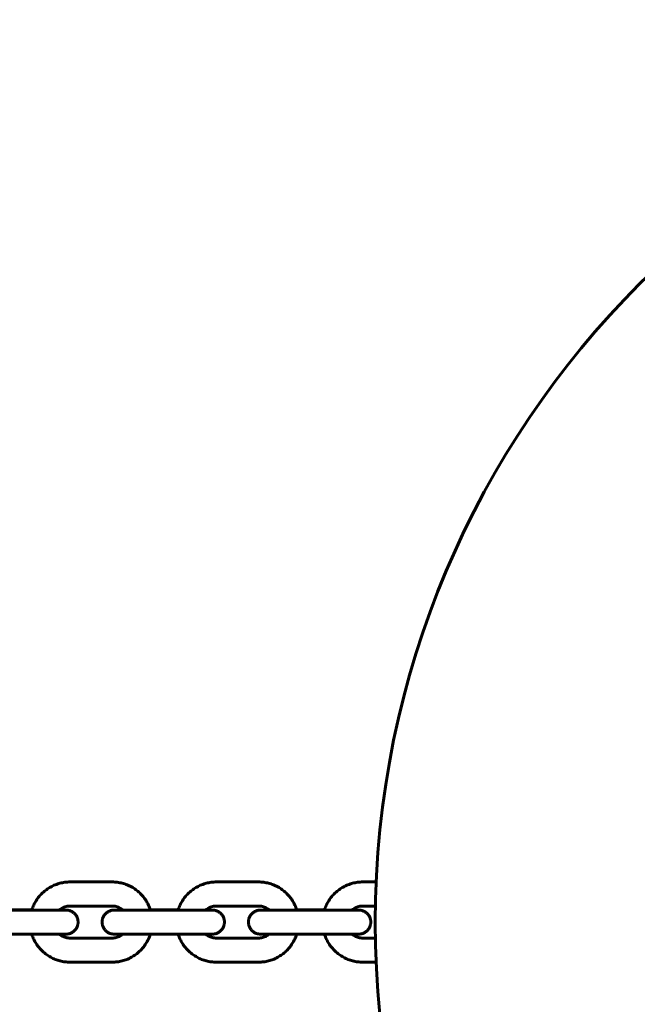
# Model space of a CAD drawing. Units: millimetres. Extents: x -475 to 5725, y -8868 to -2668.
# Drawn here: x 1636 to 1790, y -5788 to -5543 of the extents above; entities that cross this region are included whole.
import ezdxf

# ---------------------------------------------------------------- set-up
doc = ezdxf.new("R2010")
doc.units = ezdxf.units.MM
doc.linetypes.add('K5LT_BASIC', pattern=[0])
doc.layers.add('Системный слой', color=7, linetype='Continuous')

msp = doc.modelspace()

# ---------------------------------------------------------------- linework, layer by layer
at = {"layer": 'Системный слой', "linetype": 'K5LT_BASIC', "lineweight": 60}
for p, q in [((1659.16, -5757.97), (1648.66, -5757.97)), ((1695.66, -5757.97), (1685.16, -5757.97)), ((1725.01, -5757.97), (1721.66, -5757.97)), ((1659.16, -5763.97), (1648.66, -5763.97)), ((1695.66, -5763.97), (1685.16, -5763.97)), ((1724.83, -5763.97), (1721.66, -5763.97)), ((1640.66, -5765), (1630.16, -5765)), ((1632.19, -5764.94), (1639.13, -5764.94)), ((1677.16, -5765), (1666.66, -5765)), ((1668.69, -5764.94), (1675.63, -5764.94)), ((1713.66, -5765), (1703.16, -5765)), ((1705.19, -5764.94), (1712.13, -5764.94)), ((1640.66, -5771), (1630.16, -5771)), ((1677.16, -5771), (1666.66, -5771)), ((1713.66, -5771), (1703.16, -5771)), ((1648.66, -5771.97), (1659.16, -5771.97)), ((1685.16, -5771.97), (1695.66, -5771.97)), ((1721.66, -5771.97), (1724.83, -5771.97)), ((1648.66, -5777.97), (1659.16, -5777.97)), ((1685.16, -5777.97), (1695.66, -5777.97)), ((1721.66, -5777.97), (1725.01, -5777.97))]:
    msp.add_line(p, q, dxfattribs=at)
msp.add_circle((1949.79, -5767.97), 225, dxfattribs=at)
for points, knots in [([(1639.11, -5765), (1639.12, -5764.98), (1639.12, -5764.96), (1639.13, -5764.93), (1639.14, -5764.92), (1639.27, -5764.51), (1639.42, -5764.12), (1639.78, -5763.36), (1639.98, -5762.99), (1640.42, -5762.28), (1640.67, -5761.94), (1641.2, -5761.3), (1641.48, -5760.99), (1642.09, -5760.42), (1642.41, -5760.15), (1643.09, -5759.65), (1643.44, -5759.43), (1644.17, -5759.02), (1644.55, -5758.84), (1645.16, -5758.6), (1645.37, -5758.52), (1645.77, -5758.39), (1645.95, -5758.34), (1646.54, -5758.19), (1646.95, -5758.11), (1647.79, -5758), (1648.23, -5757.97), (1648.66, -5757.97)], [50.061979, 50.061979, 50.061979, 50.061979, 50.231967, 50.231967, 50.333105, 50.333105, 53.686476, 53.686476, 57.040179, 57.040179, 60.394314, 60.394314, 63.748978, 63.748978, 67.104258, 67.104258, 70.460234, 70.460234, 73.816973, 73.816973, 75.661436, 75.661436, 77.174533, 77.174533, 80.532958, 80.532958, 84, 84, 84, 84]), ([(1668.71, -5765), (1668.7, -5764.98), (1668.69, -5764.96), (1668.68, -5764.93), (1668.68, -5764.92), (1668.55, -5764.51), (1668.4, -5764.12), (1668.04, -5763.36), (1667.84, -5762.99), (1667.39, -5762.28), (1667.15, -5761.94), (1666.62, -5761.3), (1666.33, -5760.99), (1665.73, -5760.42), (1665.4, -5760.15), (1664.73, -5759.65), (1664.37, -5759.43), (1663.88, -5759.15), (1663.75, -5759.08), (1663.37, -5758.9), (1663.13, -5758.79), (1662.49, -5758.53), (1662.09, -5758.4), (1661.28, -5758.19), (1660.87, -5758.11), (1660.02, -5758), (1659.59, -5757.97), (1659.16, -5757.97)], [50.061979, 50.061979, 50.061979, 50.061979, 50.231967, 50.231967, 50.333105, 50.333105, 53.686476, 53.686476, 57.040179, 57.040179, 60.394314, 60.394314, 63.748978, 63.748978, 67.104258, 67.104258, 70.460234, 70.460234, 71.654468, 71.654468, 73.816973, 73.816973, 77.174533, 77.174533, 80.532958, 80.532958, 84, 84, 84, 84]), ([(1675.61, -5765), (1675.62, -5764.98), (1675.62, -5764.96), (1675.63, -5764.93), (1675.64, -5764.92), (1675.77, -5764.51), (1675.92, -5764.12), (1676.28, -5763.36), (1676.48, -5762.99), (1676.92, -5762.28), (1677.17, -5761.94), (1677.7, -5761.3), (1677.98, -5760.99), (1678.59, -5760.42), (1678.91, -5760.15), (1679.59, -5759.65), (1679.94, -5759.43), (1680.67, -5759.02), (1681.05, -5758.84), (1681.66, -5758.6), (1681.87, -5758.52), (1682.27, -5758.39), (1682.45, -5758.34), (1683.04, -5758.19), (1683.45, -5758.11), (1684.29, -5758), (1684.73, -5757.97), (1685.16, -5757.97)], [50.061979, 50.061979, 50.061979, 50.061979, 50.231967, 50.231967, 50.333105, 50.333105, 53.686476, 53.686476, 57.040179, 57.040179, 60.394314, 60.394314, 63.748978, 63.748978, 67.104258, 67.104258, 70.460234, 70.460234, 73.816973, 73.816973, 75.661436, 75.661436, 77.174533, 77.174533, 80.532958, 80.532958, 84, 84, 84, 84]), ([(1705.21, -5765), (1705.2, -5764.98), (1705.19, -5764.96), (1705.18, -5764.93), (1705.18, -5764.92), (1705.05, -5764.51), (1704.9, -5764.12), (1704.54, -5763.36), (1704.34, -5762.99), (1703.89, -5762.28), (1703.65, -5761.94), (1703.12, -5761.3), (1702.83, -5760.99), (1702.23, -5760.42), (1701.9, -5760.15), (1701.23, -5759.65), (1700.87, -5759.43), (1700.38, -5759.15), (1700.25, -5759.08), (1699.87, -5758.9), (1699.63, -5758.79), (1698.99, -5758.53), (1698.59, -5758.4), (1697.78, -5758.19), (1697.37, -5758.11), (1696.52, -5758), (1696.09, -5757.97), (1695.66, -5757.97)], [50.061979, 50.061979, 50.061979, 50.061979, 50.231967, 50.231967, 50.333105, 50.333105, 53.686476, 53.686476, 57.040179, 57.040179, 60.394314, 60.394314, 63.748978, 63.748978, 67.104258, 67.104258, 70.460234, 70.460234, 71.654468, 71.654468, 73.816973, 73.816973, 77.174533, 77.174533, 80.532958, 80.532958, 84, 84, 84, 84]), ([(1712.11, -5765), (1712.12, -5764.98), (1712.12, -5764.96), (1712.13, -5764.93), (1712.14, -5764.92), (1712.27, -5764.51), (1712.42, -5764.12), (1712.78, -5763.36), (1712.98, -5762.99), (1713.42, -5762.28), (1713.67, -5761.94), (1714.2, -5761.3), (1714.48, -5760.99), (1715.09, -5760.42), (1715.41, -5760.15), (1716.09, -5759.65), (1716.44, -5759.43), (1717.17, -5759.02), (1717.55, -5758.84), (1718.16, -5758.6), (1718.37, -5758.52), (1718.77, -5758.39), (1718.95, -5758.34), (1719.54, -5758.19), (1719.95, -5758.11), (1720.79, -5758), (1721.23, -5757.97), (1721.66, -5757.97)], [50.061979, 50.061979, 50.061979, 50.061979, 50.231967, 50.231967, 50.333105, 50.333105, 53.686476, 53.686476, 57.040179, 57.040179, 60.394314, 60.394314, 63.748978, 63.748978, 67.104258, 67.104258, 70.460234, 70.460234, 73.816973, 73.816973, 75.661436, 75.661436, 77.174533, 77.174533, 80.532958, 80.532958, 84, 84, 84, 84]), ([(1648.66, -5763.97), (1648.49, -5763.97), (1648.32, -5763.98), (1647.99, -5764.02), (1647.83, -5764.05), (1647.5, -5764.14), (1647.34, -5764.19), (1647.03, -5764.31), (1646.88, -5764.38), (1646.59, -5764.55), (1646.44, -5764.64), (1646.21, -5764.8), (1646.12, -5764.88), (1646.02, -5764.96), (1646.01, -5764.98), (1645.99, -5764.99)], [0, 0, 0, 0, 1.360533, 1.360533, 2.72057, 2.72057, 4.079938, 4.079938, 5.438955, 5.438955, 6.797639, 6.797639, 7.741741, 7.741741, 7.901543, 7.901543, 7.901543, 7.901543]), ([(1659.16, -5763.97), (1659.33, -5763.97), (1659.49, -5763.98), (1659.83, -5764.02), (1659.99, -5764.05), (1660.32, -5764.14), (1660.48, -5764.19), (1660.79, -5764.31), (1660.94, -5764.38), (1661.23, -5764.55), (1661.37, -5764.64), (1661.6, -5764.8), (1661.69, -5764.88), (1661.8, -5764.96), (1661.81, -5764.98), (1661.83, -5764.99)], [0, 0, 0, 0, 1.360533, 1.360533, 2.72057, 2.72057, 4.079938, 4.079938, 5.438955, 5.438955, 6.797639, 6.797639, 7.7322, 7.7322, 7.91094, 7.91094, 7.91094, 7.91094]), ([(1685.16, -5763.97), (1684.99, -5763.97), (1684.82, -5763.98), (1684.49, -5764.02), (1684.33, -5764.05), (1684, -5764.14), (1683.84, -5764.19), (1683.53, -5764.31), (1683.38, -5764.38), (1683.09, -5764.55), (1682.94, -5764.64), (1682.71, -5764.8), (1682.62, -5764.88), (1682.52, -5764.96), (1682.51, -5764.98), (1682.49, -5764.99)], [0, 0, 0, 0, 1.360533, 1.360533, 2.72057, 2.72057, 4.079938, 4.079938, 5.438955, 5.438955, 6.797639, 6.797639, 7.741741, 7.741741, 7.901543, 7.901543, 7.901543, 7.901543]), ([(1695.66, -5763.97), (1695.83, -5763.97), (1695.99, -5763.98), (1696.33, -5764.02), (1696.49, -5764.05), (1696.82, -5764.14), (1696.98, -5764.19), (1697.29, -5764.31), (1697.44, -5764.38), (1697.73, -5764.55), (1697.87, -5764.64), (1698.1, -5764.8), (1698.19, -5764.88), (1698.3, -5764.96), (1698.31, -5764.98), (1698.33, -5764.99)], [0, 0, 0, 0, 1.360533, 1.360533, 2.72057, 2.72057, 4.079938, 4.079938, 5.438955, 5.438955, 6.797639, 6.797639, 7.7322, 7.7322, 7.91094, 7.91094, 7.91094, 7.91094]), ([(1721.66, -5763.97), (1721.49, -5763.97), (1721.32, -5763.98), (1720.99, -5764.02), (1720.83, -5764.05), (1720.5, -5764.14), (1720.34, -5764.19), (1720.03, -5764.31), (1719.88, -5764.38), (1719.59, -5764.55), (1719.44, -5764.64), (1719.21, -5764.8), (1719.12, -5764.88), (1719.02, -5764.96), (1719.01, -5764.98), (1718.99, -5764.99)], [0, 0, 0, 0, 1.360533, 1.360533, 2.72057, 2.72057, 4.079938, 4.079938, 5.438955, 5.438955, 6.797639, 6.797639, 7.741741, 7.741741, 7.901543, 7.901543, 7.901543, 7.901543]), ([(1640.66, -5771), (1640.95, -5771), (1641.25, -5771), (1641.83, -5771), (1642.12, -5771), (1642.69, -5771), (1642.97, -5771), (1643.51, -5771), (1643.78, -5771), (1644.29, -5771), (1644.54, -5771), (1645.02, -5770.99), (1645.25, -5770.99), (1645.57, -5770.99), (1645.67, -5770.99), (1645.86, -5770.99), (1645.94, -5770.99), (1646.05, -5770.99), (1646.05, -5770.99), (1646.25, -5770.99), (1646.43, -5770.99), (1646.74, -5770.99), (1646.89, -5770.98), (1647.14, -5770.98), (1647.25, -5770.98), (1647.39, -5770.98), (1647.42, -5770.98), (1647.53, -5770.98), (1647.59, -5770.98), (1647.66, -5770.97), (1647.68, -5770.97), (1647.71, -5770.97), (1647.73, -5770.97), (1647.76, -5770.97), (1647.77, -5770.97), (1647.78, -5770.97), (1647.79, -5770.97), (1647.81, -5770.97), (1647.82, -5770.97), (1647.85, -5770.97), (1647.86, -5770.96), (1647.9, -5770.96), (1647.92, -5770.96), (1647.97, -5770.95), (1648, -5770.95), (1648.06, -5770.94), (1648.09, -5770.94), (1648.15, -5770.93), (1648.18, -5770.93), (1648.24, -5770.91), (1648.27, -5770.91), (1648.35, -5770.89), (1648.41, -5770.88), (1648.55, -5770.84), (1648.63, -5770.81), (1648.83, -5770.74), (1648.94, -5770.68), (1649.16, -5770.57), (1649.27, -5770.5), (1649.48, -5770.36), (1649.57, -5770.28), (1649.76, -5770.12), (1649.85, -5770.03), (1650.01, -5769.84), (1650.09, -5769.74), (1650.23, -5769.53), (1650.29, -5769.42), (1650.4, -5769.2), (1650.45, -5769.08), (1650.53, -5768.84), (1650.57, -5768.72), (1650.62, -5768.48), (1650.64, -5768.35), (1650.66, -5768.1), (1650.66, -5767.98), (1650.65, -5767.73), (1650.64, -5767.6), (1650.6, -5767.35), (1650.57, -5767.23), (1650.5, -5766.99), (1650.45, -5766.87), (1650.35, -5766.64), (1650.3, -5766.53), (1650.17, -5766.32), (1650.09, -5766.21), (1649.94, -5766.02), (1649.86, -5765.92), (1649.68, -5765.75), (1649.58, -5765.67), (1649.39, -5765.51), (1649.28, -5765.44), (1649.07, -5765.32), (1648.95, -5765.26), (1648.73, -5765.16), (1648.61, -5765.12), (1648.41, -5765.07), (1648.34, -5765.05), (1648.23, -5765.03), (1648.19, -5765.02), (1648.1, -5765), (1648.06, -5765), (1647.98, -5764.99), (1647.95, -5764.98), (1647.9, -5764.98), (1647.87, -5764.98), (1647.84, -5764.97), (1647.83, -5764.97), (1647.81, -5764.97), (1647.8, -5764.97), (1647.78, -5764.97), (1647.77, -5764.97), (1647.75, -5764.97), (1647.74, -5764.97), (1647.71, -5764.97), (1647.7, -5764.97), (1647.67, -5764.97), (1647.66, -5764.97), (1647.63, -5764.97), (1647.63, -5764.97), (1647.61, -5764.97), (1647.6, -5764.97), (1647.57, -5764.96), (1647.55, -5764.96), (1647.49, -5764.96), (1647.45, -5764.96), (1647.37, -5764.96), (1647.35, -5764.96), (1647.27, -5764.96), (1647.22, -5764.96), (1647.05, -5764.96), (1646.92, -5764.96), (1646.63, -5764.95), (1646.46, -5764.95), (1646.21, -5764.95), (1646.12, -5764.95), (1646.04, -5764.95)], [0, 0, 0, 0, 2.429327, 2.429327, 4.858392, 4.858392, 7.286174, 7.286174, 9.713308, 9.713308, 12.139685, 12.139685, 14.565075, 14.565075, 15.776103, 15.776103, 16.866505, 16.866505, 16.989035, 16.989035, 19.410733, 19.410733, 21.828532, 21.828532, 24.238473, 24.238473, 25.187593, 25.187593, 27.261943, 27.261943, 27.860093, 27.860093, 28.458242, 28.458242, 28.685358, 28.685358, 28.912473, 28.912473, 29.139589, 29.139589, 29.417466, 29.417466, 29.695344, 29.695344, 29.973222, 29.973222, 30.251099, 30.251099, 30.528977, 30.528977, 30.77389, 30.77389, 31.263716, 31.263716, 31.985897, 31.985897, 33.011316, 33.011316, 34.041388, 34.041388, 35.073954, 35.073954, 36.10798, 36.10798, 37.142913, 37.142913, 38.17843, 38.17843, 39.214332, 39.214332, 40.250484, 40.250484, 41.28679, 41.28679, 42.323175, 42.323175, 43.359572, 43.359572, 44.395916, 44.395916, 45.432136, 45.432136, 46.468146, 46.468146, 47.503828, 47.503828, 48.539013, 48.539013, 49.573436, 49.573436, 50.606651, 50.606651, 51.63785, 51.63785, 52.66527, 52.66527, 53.296076, 53.296076, 53.658229, 53.658229, 54.020383, 54.020383, 54.382536, 54.382536, 54.721878, 54.721878, 54.938416, 54.938416, 55.202536, 55.202536, 55.466656, 55.466656, 55.730776, 55.730776, 56.26595, 56.26595, 56.801124, 56.801124, 57.008518, 57.008518, 57.344306, 57.344306, 58.015882, 58.015882, 59.359033, 59.359033, 59.971389, 59.971389, 61.1961, 61.1961, 63.599769, 63.599769, 66.014945, 66.014945, 67.133489, 67.133489, 67.133489, 67.133489]), ([(1640.66, -5765), (1640.95, -5765), (1641.24, -5765), (1641.82, -5765), (1642.11, -5765), (1642.68, -5765), (1642.96, -5765), (1643.5, -5765), (1643.77, -5765), (1644.28, -5765), (1644.53, -5765), (1645, -5764.99), (1645.22, -5764.99), (1645.55, -5764.99), (1645.66, -5764.99), (1645.85, -5764.99), (1645.92, -5764.99), (1646.01, -5764.99), (1646.02, -5764.99), (1646.22, -5764.99), (1646.39, -5764.99), (1646.7, -5764.99), (1646.84, -5764.98), (1647.08, -5764.98), (1647.18, -5764.98), (1647.35, -5764.98), (1647.42, -5764.98), (1647.48, -5764.98), (1647.49, -5764.98), (1647.5, -5764.98)], [0, 0, 0, 0, 2.344988, 2.344988, 4.689831, 4.689831, 7.033225, 7.033225, 9.375618, 9.375618, 11.716704, 11.716704, 14.056002, 14.056002, 15.332534, 15.332534, 16.217089, 16.217089, 16.392753, 16.392753, 18.725679, 18.725679, 21.052276, 21.052276, 23.367052, 23.367052, 25.655044, 25.655044, 27, 27, 27, 27]), ([(1666.66, -5771), (1666.36, -5771), (1666.07, -5771), (1665.49, -5771), (1665.2, -5771), (1664.63, -5771), (1664.35, -5771), (1663.97, -5771), (1663.87, -5771), (1663.61, -5771), (1663.44, -5771), (1663.02, -5771), (1662.77, -5771), (1662.3, -5770.99), (1662.07, -5770.99), (1661.83, -5770.99), (1661.8, -5770.99), (1661.6, -5770.99), (1661.42, -5770.99), (1661.07, -5770.99), (1660.89, -5770.99), (1660.58, -5770.99), (1660.43, -5770.98), (1660.18, -5770.98), (1660.07, -5770.98), (1659.93, -5770.98), (1659.9, -5770.98), (1659.79, -5770.98), (1659.73, -5770.98), (1659.65, -5770.97), (1659.64, -5770.97), (1659.61, -5770.97), (1659.59, -5770.97), (1659.56, -5770.97), (1659.55, -5770.97), (1659.54, -5770.97), (1659.53, -5770.97), (1659.51, -5770.97), (1659.5, -5770.97), (1659.47, -5770.97), (1659.46, -5770.96), (1659.42, -5770.96), (1659.4, -5770.96), (1659.35, -5770.95), (1659.32, -5770.95), (1659.26, -5770.94), (1659.23, -5770.94), (1659.17, -5770.93), (1659.14, -5770.93), (1659.08, -5770.91), (1659.05, -5770.91), (1658.96, -5770.89), (1658.91, -5770.88), (1658.77, -5770.84), (1658.68, -5770.81), (1658.49, -5770.74), (1658.37, -5770.68), (1658.15, -5770.57), (1658.05, -5770.5), (1657.84, -5770.36), (1657.74, -5770.28), (1657.56, -5770.12), (1657.47, -5770.03), (1657.31, -5769.84), (1657.23, -5769.74), (1657.09, -5769.53), (1657.03, -5769.42), (1656.92, -5769.2), (1656.87, -5769.08), (1656.79, -5768.84), (1656.75, -5768.72), (1656.7, -5768.48), (1656.68, -5768.35), (1656.66, -5768.1), (1656.66, -5767.98), (1656.67, -5767.73), (1656.68, -5767.6), (1656.72, -5767.35), (1656.75, -5767.23), (1656.82, -5766.99), (1656.86, -5766.87), (1656.96, -5766.64), (1657.02, -5766.53), (1657.15, -5766.32), (1657.22, -5766.21), (1657.38, -5766.02), (1657.46, -5765.92), (1657.64, -5765.75), (1657.73, -5765.67), (1657.93, -5765.51), (1658.04, -5765.44), (1658.25, -5765.32), (1658.36, -5765.26), (1658.59, -5765.16), (1658.71, -5765.12), (1658.9, -5765.07), (1658.98, -5765.05), (1659.09, -5765.03), (1659.13, -5765.02), (1659.21, -5765), (1659.26, -5765), (1659.33, -5764.99), (1659.36, -5764.98), (1659.42, -5764.98), (1659.44, -5764.98), (1659.48, -5764.97), (1659.49, -5764.97), (1659.51, -5764.97), (1659.52, -5764.97), (1659.54, -5764.97), (1659.55, -5764.97), (1659.57, -5764.97), (1659.58, -5764.97), (1659.6, -5764.97), (1659.62, -5764.97), (1659.65, -5764.97), (1659.66, -5764.97), (1659.68, -5764.97), (1659.69, -5764.97), (1659.7, -5764.97), (1659.71, -5764.97), (1659.74, -5764.96), (1659.76, -5764.96), (1659.83, -5764.96), (1659.87, -5764.96), (1659.95, -5764.96), (1659.97, -5764.96), (1660.05, -5764.96), (1660.1, -5764.96), (1660.27, -5764.96), (1660.4, -5764.96), (1660.69, -5764.95), (1660.85, -5764.95), (1661.21, -5764.95), (1661.4, -5764.95), (1661.66, -5764.95), (1661.72, -5764.95), (1661.78, -5764.95)], [0, 0, 0, 0, 2.429327, 2.429327, 4.858392, 4.858392, 7.286174, 7.286174, 8.200295, 8.200295, 9.713308, 9.713308, 12.139685, 12.139685, 14.565075, 14.565075, 14.861549, 14.861549, 16.989035, 16.989035, 19.410733, 19.410733, 21.828532, 21.828532, 24.238473, 24.238473, 25.187593, 25.187593, 27.261943, 27.261943, 27.860093, 27.860093, 28.458242, 28.458242, 28.685358, 28.685358, 28.912473, 28.912473, 29.139589, 29.139589, 29.417466, 29.417466, 29.695344, 29.695344, 29.973222, 29.973222, 30.251099, 30.251099, 30.528977, 30.528977, 30.77389, 30.77389, 31.263716, 31.263716, 31.985897, 31.985897, 33.011316, 33.011316, 34.041388, 34.041388, 35.073954, 35.073954, 36.10798, 36.10798, 37.142913, 37.142913, 38.17843, 38.17843, 39.214332, 39.214332, 40.250484, 40.250484, 41.28679, 41.28679, 42.323175, 42.323175, 43.359572, 43.359572, 44.395916, 44.395916, 45.432136, 45.432136, 46.468146, 46.468146, 47.503828, 47.503828, 48.539013, 48.539013, 49.573436, 49.573436, 50.606651, 50.606651, 51.63785, 51.63785, 52.66527, 52.66527, 53.296076, 53.296076, 53.658229, 53.658229, 54.020383, 54.020383, 54.382536, 54.382536, 54.721878, 54.721878, 54.938416, 54.938416, 55.202536, 55.202536, 55.466656, 55.466656, 55.730776, 55.730776, 56.26595, 56.26595, 56.801124, 56.801124, 57.008518, 57.008518, 57.344306, 57.344306, 58.015882, 58.015882, 59.359033, 59.359033, 59.971389, 59.971389, 61.1961, 61.1961, 63.599769, 63.599769, 66.014945, 66.014945, 68.43536, 68.43536, 69.138445, 69.138445, 69.138445, 69.138445]), ([(1666.66, -5765), (1666.37, -5765), (1666.07, -5765), (1665.49, -5765), (1665.2, -5765), (1664.64, -5765), (1664.36, -5765), (1663.98, -5765), (1663.88, -5765), (1663.61, -5765), (1663.45, -5765), (1663.04, -5765), (1662.79, -5765), (1662.32, -5764.99), (1662.09, -5764.99), (1661.86, -5764.99), (1661.85, -5764.99), (1661.65, -5764.99), (1661.45, -5764.99), (1661.1, -5764.99), (1660.93, -5764.99), (1660.62, -5764.99), (1660.48, -5764.98), (1660.24, -5764.98), (1660.13, -5764.98), (1659.96, -5764.98), (1659.9, -5764.98), (1659.83, -5764.98), (1659.82, -5764.98), (1659.82, -5764.98)], [0, 0, 0, 0, 2.344988, 2.344988, 4.689831, 4.689831, 7.033225, 7.033225, 7.947552, 7.947552, 9.375618, 9.375618, 11.716704, 11.716704, 14.056002, 14.056002, 14.249811, 14.249811, 16.392753, 16.392753, 18.725679, 18.725679, 21.052276, 21.052276, 23.367052, 23.367052, 25.655044, 25.655044, 27, 27, 27, 27]), ([(1677.16, -5771), (1677.45, -5771), (1677.75, -5771), (1678.33, -5771), (1678.62, -5771), (1679.19, -5771), (1679.47, -5771), (1680.01, -5771), (1680.28, -5771), (1680.79, -5771), (1681.04, -5771), (1681.52, -5770.99), (1681.75, -5770.99), (1682.07, -5770.99), (1682.17, -5770.99), (1682.36, -5770.99), (1682.44, -5770.99), (1682.55, -5770.99), (1682.55, -5770.99), (1682.75, -5770.99), (1682.93, -5770.99), (1683.24, -5770.99), (1683.39, -5770.98), (1683.64, -5770.98), (1683.75, -5770.98), (1683.89, -5770.98), (1683.92, -5770.98), (1684.03, -5770.98), (1684.09, -5770.98), (1684.16, -5770.97), (1684.18, -5770.97), (1684.21, -5770.97), (1684.23, -5770.97), (1684.26, -5770.97), (1684.27, -5770.97), (1684.28, -5770.97), (1684.29, -5770.97), (1684.31, -5770.97), (1684.32, -5770.97), (1684.35, -5770.97), (1684.36, -5770.96), (1684.4, -5770.96), (1684.42, -5770.96), (1684.47, -5770.95), (1684.5, -5770.95), (1684.56, -5770.94), (1684.59, -5770.94), (1684.65, -5770.93), (1684.68, -5770.93), (1684.74, -5770.91), (1684.77, -5770.91), (1684.85, -5770.89), (1684.91, -5770.88), (1685.05, -5770.84), (1685.13, -5770.81), (1685.33, -5770.74), (1685.44, -5770.68), (1685.66, -5770.57), (1685.77, -5770.5), (1685.98, -5770.36), (1686.07, -5770.28), (1686.26, -5770.12), (1686.35, -5770.03), (1686.51, -5769.84), (1686.59, -5769.74), (1686.73, -5769.53), (1686.79, -5769.42), (1686.9, -5769.2), (1686.95, -5769.08), (1687.03, -5768.84), (1687.07, -5768.72), (1687.12, -5768.48), (1687.14, -5768.35), (1687.16, -5768.1), (1687.16, -5767.98), (1687.15, -5767.73), (1687.14, -5767.6), (1687.1, -5767.35), (1687.07, -5767.23), (1687, -5766.99), (1686.95, -5766.87), (1686.85, -5766.64), (1686.8, -5766.53), (1686.67, -5766.32), (1686.59, -5766.21), (1686.44, -5766.02), (1686.36, -5765.92), (1686.18, -5765.75), (1686.08, -5765.67), (1685.89, -5765.51), (1685.78, -5765.44), (1685.57, -5765.32), (1685.45, -5765.26), (1685.23, -5765.16), (1685.11, -5765.12), (1684.91, -5765.07), (1684.84, -5765.05), (1684.73, -5765.03), (1684.69, -5765.02), (1684.6, -5765), (1684.56, -5765), (1684.48, -5764.99), (1684.45, -5764.98), (1684.4, -5764.98), (1684.37, -5764.98), (1684.34, -5764.97), (1684.33, -5764.97), (1684.31, -5764.97), (1684.3, -5764.97), (1684.28, -5764.97), (1684.27, -5764.97), (1684.25, -5764.97), (1684.24, -5764.97), (1684.21, -5764.97), (1684.2, -5764.97), (1684.17, -5764.97), (1684.16, -5764.97), (1684.13, -5764.97), (1684.13, -5764.97), (1684.11, -5764.97), (1684.1, -5764.97), (1684.07, -5764.96), (1684.05, -5764.96), (1683.99, -5764.96), (1683.95, -5764.96), (1683.87, -5764.96), (1683.85, -5764.96), (1683.77, -5764.96), (1683.72, -5764.96), (1683.55, -5764.96), (1683.42, -5764.96), (1683.13, -5764.95), (1682.96, -5764.95), (1682.71, -5764.95), (1682.62, -5764.95), (1682.54, -5764.95)], [0, 0, 0, 0, 2.429327, 2.429327, 4.858392, 4.858392, 7.286174, 7.286174, 9.713308, 9.713308, 12.139685, 12.139685, 14.565075, 14.565075, 15.776103, 15.776103, 16.866505, 16.866505, 16.989035, 16.989035, 19.410733, 19.410733, 21.828532, 21.828532, 24.238473, 24.238473, 25.187593, 25.187593, 27.261943, 27.261943, 27.860093, 27.860093, 28.458242, 28.458242, 28.685358, 28.685358, 28.912473, 28.912473, 29.139589, 29.139589, 29.417466, 29.417466, 29.695344, 29.695344, 29.973222, 29.973222, 30.251099, 30.251099, 30.528977, 30.528977, 30.77389, 30.77389, 31.263716, 31.263716, 31.985897, 31.985897, 33.011316, 33.011316, 34.041388, 34.041388, 35.073954, 35.073954, 36.10798, 36.10798, 37.142913, 37.142913, 38.17843, 38.17843, 39.214332, 39.214332, 40.250484, 40.250484, 41.28679, 41.28679, 42.323175, 42.323175, 43.359572, 43.359572, 44.395916, 44.395916, 45.432136, 45.432136, 46.468146, 46.468146, 47.503828, 47.503828, 48.539013, 48.539013, 49.573436, 49.573436, 50.606651, 50.606651, 51.63785, 51.63785, 52.66527, 52.66527, 53.296076, 53.296076, 53.658229, 53.658229, 54.020383, 54.020383, 54.382536, 54.382536, 54.721878, 54.721878, 54.938416, 54.938416, 55.202536, 55.202536, 55.466656, 55.466656, 55.730776, 55.730776, 56.26595, 56.26595, 56.801124, 56.801124, 57.008518, 57.008518, 57.344306, 57.344306, 58.015882, 58.015882, 59.359033, 59.359033, 59.971389, 59.971389, 61.1961, 61.1961, 63.599769, 63.599769, 66.014945, 66.014945, 67.133489, 67.133489, 67.133489, 67.133489]), ([(1677.16, -5765), (1677.45, -5765), (1677.74, -5765), (1678.32, -5765), (1678.61, -5765), (1679.18, -5765), (1679.46, -5765), (1680, -5765), (1680.27, -5765), (1680.78, -5765), (1681.03, -5765), (1681.5, -5764.99), (1681.72, -5764.99), (1682.05, -5764.99), (1682.16, -5764.99), (1682.35, -5764.99), (1682.42, -5764.99), (1682.51, -5764.99), (1682.52, -5764.99), (1682.72, -5764.99), (1682.89, -5764.99), (1683.2, -5764.99), (1683.34, -5764.98), (1683.58, -5764.98), (1683.68, -5764.98), (1683.85, -5764.98), (1683.92, -5764.98), (1683.98, -5764.98), (1683.99, -5764.98), (1684, -5764.98)], [0, 0, 0, 0, 2.344988, 2.344988, 4.689831, 4.689831, 7.033225, 7.033225, 9.375618, 9.375618, 11.716704, 11.716704, 14.056002, 14.056002, 15.332534, 15.332534, 16.217089, 16.217089, 16.392753, 16.392753, 18.725679, 18.725679, 21.052276, 21.052276, 23.367052, 23.367052, 25.655044, 25.655044, 27, 27, 27, 27]), ([(1703.16, -5771), (1702.86, -5771), (1702.57, -5771), (1701.99, -5771), (1701.7, -5771), (1701.13, -5771), (1700.85, -5771), (1700.47, -5771), (1700.37, -5771), (1700.11, -5771), (1699.94, -5771), (1699.52, -5771), (1699.27, -5771), (1698.8, -5770.99), (1698.57, -5770.99), (1698.33, -5770.99), (1698.3, -5770.99), (1698.1, -5770.99), (1697.92, -5770.99), (1697.57, -5770.99), (1697.39, -5770.99), (1697.08, -5770.99), (1696.93, -5770.98), (1696.68, -5770.98), (1696.57, -5770.98), (1696.43, -5770.98), (1696.4, -5770.98), (1696.29, -5770.98), (1696.23, -5770.98), (1696.15, -5770.97), (1696.14, -5770.97), (1696.11, -5770.97), (1696.09, -5770.97), (1696.06, -5770.97), (1696.05, -5770.97), (1696.04, -5770.97), (1696.03, -5770.97), (1696.01, -5770.97), (1696, -5770.97), (1695.97, -5770.97), (1695.96, -5770.96), (1695.92, -5770.96), (1695.9, -5770.96), (1695.85, -5770.95), (1695.82, -5770.95), (1695.76, -5770.94), (1695.73, -5770.94), (1695.67, -5770.93), (1695.64, -5770.93), (1695.58, -5770.91), (1695.55, -5770.91), (1695.46, -5770.89), (1695.41, -5770.88), (1695.27, -5770.84), (1695.18, -5770.81), (1694.99, -5770.74), (1694.87, -5770.68), (1694.65, -5770.57), (1694.55, -5770.5), (1694.34, -5770.36), (1694.24, -5770.28), (1694.06, -5770.12), (1693.97, -5770.03), (1693.81, -5769.84), (1693.73, -5769.74), (1693.59, -5769.53), (1693.53, -5769.42), (1693.42, -5769.2), (1693.37, -5769.08), (1693.29, -5768.84), (1693.25, -5768.72), (1693.2, -5768.48), (1693.18, -5768.35), (1693.16, -5768.1), (1693.16, -5767.98), (1693.17, -5767.73), (1693.18, -5767.6), (1693.22, -5767.35), (1693.25, -5767.23), (1693.32, -5766.99), (1693.36, -5766.87), (1693.46, -5766.64), (1693.52, -5766.53), (1693.65, -5766.32), (1693.72, -5766.21), (1693.88, -5766.02), (1693.96, -5765.92), (1694.14, -5765.75), (1694.23, -5765.67), (1694.43, -5765.51), (1694.54, -5765.44), (1694.75, -5765.32), (1694.86, -5765.26), (1695.09, -5765.16), (1695.21, -5765.12), (1695.4, -5765.07), (1695.48, -5765.05), (1695.59, -5765.03), (1695.63, -5765.02), (1695.71, -5765), (1695.76, -5765), (1695.83, -5764.99), (1695.86, -5764.98), (1695.92, -5764.98), (1695.94, -5764.98), (1695.98, -5764.97), (1695.99, -5764.97), (1696.01, -5764.97), (1696.02, -5764.97), (1696.04, -5764.97), (1696.05, -5764.97), (1696.07, -5764.97), (1696.08, -5764.97), (1696.1, -5764.97), (1696.12, -5764.97), (1696.15, -5764.97), (1696.16, -5764.97), (1696.18, -5764.97), (1696.19, -5764.97), (1696.2, -5764.97), (1696.21, -5764.97), (1696.24, -5764.96), (1696.26, -5764.96), (1696.33, -5764.96), (1696.37, -5764.96), (1696.45, -5764.96), (1696.47, -5764.96), (1696.55, -5764.96), (1696.6, -5764.96), (1696.77, -5764.96), (1696.9, -5764.96), (1697.19, -5764.95), (1697.35, -5764.95), (1697.71, -5764.95), (1697.9, -5764.95), (1698.16, -5764.95), (1698.22, -5764.95), (1698.28, -5764.95)], [0, 0, 0, 0, 2.429327, 2.429327, 4.858392, 4.858392, 7.286174, 7.286174, 8.200295, 8.200295, 9.713308, 9.713308, 12.139685, 12.139685, 14.565075, 14.565075, 14.861549, 14.861549, 16.989035, 16.989035, 19.410733, 19.410733, 21.828532, 21.828532, 24.238473, 24.238473, 25.187593, 25.187593, 27.261943, 27.261943, 27.860093, 27.860093, 28.458242, 28.458242, 28.685358, 28.685358, 28.912473, 28.912473, 29.139589, 29.139589, 29.417466, 29.417466, 29.695344, 29.695344, 29.973222, 29.973222, 30.251099, 30.251099, 30.528977, 30.528977, 30.77389, 30.77389, 31.263716, 31.263716, 31.985897, 31.985897, 33.011316, 33.011316, 34.041388, 34.041388, 35.073954, 35.073954, 36.10798, 36.10798, 37.142913, 37.142913, 38.17843, 38.17843, 39.214332, 39.214332, 40.250484, 40.250484, 41.28679, 41.28679, 42.323175, 42.323175, 43.359572, 43.359572, 44.395916, 44.395916, 45.432136, 45.432136, 46.468146, 46.468146, 47.503828, 47.503828, 48.539013, 48.539013, 49.573436, 49.573436, 50.606651, 50.606651, 51.63785, 51.63785, 52.66527, 52.66527, 53.296076, 53.296076, 53.658229, 53.658229, 54.020383, 54.020383, 54.382536, 54.382536, 54.721878, 54.721878, 54.938416, 54.938416, 55.202536, 55.202536, 55.466656, 55.466656, 55.730776, 55.730776, 56.26595, 56.26595, 56.801124, 56.801124, 57.008518, 57.008518, 57.344306, 57.344306, 58.015882, 58.015882, 59.359033, 59.359033, 59.971389, 59.971389, 61.1961, 61.1961, 63.599769, 63.599769, 66.014945, 66.014945, 68.43536, 68.43536, 69.138445, 69.138445, 69.138445, 69.138445]), ([(1703.16, -5765), (1702.87, -5765), (1702.57, -5765), (1701.99, -5765), (1701.7, -5765), (1701.14, -5765), (1700.86, -5765), (1700.48, -5765), (1700.38, -5765), (1700.11, -5765), (1699.95, -5765), (1699.54, -5765), (1699.29, -5765), (1698.82, -5764.99), (1698.59, -5764.99), (1698.36, -5764.99), (1698.35, -5764.99), (1698.15, -5764.99), (1697.95, -5764.99), (1697.6, -5764.99), (1697.43, -5764.99), (1697.12, -5764.99), (1696.98, -5764.98), (1696.74, -5764.98), (1696.63, -5764.98), (1696.46, -5764.98), (1696.4, -5764.98), (1696.33, -5764.98), (1696.32, -5764.98), (1696.32, -5764.98)], [0, 0, 0, 0, 2.344988, 2.344988, 4.689831, 4.689831, 7.033225, 7.033225, 7.947552, 7.947552, 9.375618, 9.375618, 11.716704, 11.716704, 14.056002, 14.056002, 14.249811, 14.249811, 16.392753, 16.392753, 18.725679, 18.725679, 21.052276, 21.052276, 23.367052, 23.367052, 25.655044, 25.655044, 27, 27, 27, 27]), ([(1713.66, -5771), (1713.95, -5771), (1714.25, -5771), (1714.83, -5771), (1715.12, -5771), (1715.69, -5771), (1715.97, -5771), (1716.51, -5771), (1716.78, -5771), (1717.29, -5771), (1717.54, -5771), (1718.02, -5770.99), (1718.25, -5770.99), (1718.57, -5770.99), (1718.67, -5770.99), (1718.86, -5770.99), (1718.94, -5770.99), (1719.05, -5770.99), (1719.05, -5770.99), (1719.25, -5770.99), (1719.43, -5770.99), (1719.74, -5770.99), (1719.89, -5770.98), (1720.14, -5770.98), (1720.25, -5770.98), (1720.39, -5770.98), (1720.42, -5770.98), (1720.53, -5770.98), (1720.59, -5770.98), (1720.66, -5770.97), (1720.68, -5770.97), (1720.71, -5770.97), (1720.73, -5770.97), (1720.76, -5770.97), (1720.77, -5770.97), (1720.78, -5770.97), (1720.79, -5770.97), (1720.81, -5770.97), (1720.82, -5770.97), (1720.85, -5770.97), (1720.86, -5770.96), (1720.9, -5770.96), (1720.92, -5770.96), (1720.97, -5770.95), (1721, -5770.95), (1721.06, -5770.94), (1721.09, -5770.94), (1721.15, -5770.93), (1721.18, -5770.93), (1721.24, -5770.91), (1721.27, -5770.91), (1721.35, -5770.89), (1721.41, -5770.88), (1721.55, -5770.84), (1721.63, -5770.81), (1721.83, -5770.74), (1721.94, -5770.68), (1722.16, -5770.57), (1722.27, -5770.5), (1722.48, -5770.36), (1722.57, -5770.28), (1722.76, -5770.12), (1722.85, -5770.03), (1723.01, -5769.84), (1723.09, -5769.74), (1723.23, -5769.53), (1723.29, -5769.42), (1723.4, -5769.2), (1723.45, -5769.08), (1723.53, -5768.84), (1723.57, -5768.72), (1723.62, -5768.48), (1723.64, -5768.35), (1723.66, -5768.1), (1723.66, -5767.98), (1723.65, -5767.73), (1723.64, -5767.6), (1723.6, -5767.35), (1723.57, -5767.23), (1723.5, -5766.99), (1723.45, -5766.87), (1723.35, -5766.64), (1723.3, -5766.53), (1723.17, -5766.32), (1723.09, -5766.21), (1722.94, -5766.02), (1722.86, -5765.92), (1722.68, -5765.75), (1722.58, -5765.67), (1722.39, -5765.51), (1722.28, -5765.44), (1722.07, -5765.32), (1721.95, -5765.26), (1721.73, -5765.16), (1721.61, -5765.12), (1721.41, -5765.07), (1721.34, -5765.05), (1721.23, -5765.03), (1721.19, -5765.02), (1721.1, -5765), (1721.06, -5765), (1720.98, -5764.99), (1720.95, -5764.98), (1720.9, -5764.98), (1720.87, -5764.98), (1720.84, -5764.97), (1720.83, -5764.97), (1720.81, -5764.97), (1720.8, -5764.97), (1720.78, -5764.97), (1720.77, -5764.97), (1720.75, -5764.97), (1720.74, -5764.97), (1720.71, -5764.97), (1720.7, -5764.97), (1720.67, -5764.97), (1720.66, -5764.97), (1720.63, -5764.97), (1720.63, -5764.97), (1720.61, -5764.97), (1720.6, -5764.97), (1720.57, -5764.96), (1720.55, -5764.96), (1720.49, -5764.96), (1720.45, -5764.96), (1720.37, -5764.96), (1720.35, -5764.96), (1720.27, -5764.96), (1720.22, -5764.96), (1720.05, -5764.96), (1719.92, -5764.96), (1719.63, -5764.95), (1719.46, -5764.95), (1719.21, -5764.95), (1719.12, -5764.95), (1719.04, -5764.95)], [0, 0, 0, 0, 2.429327, 2.429327, 4.858392, 4.858392, 7.286174, 7.286174, 9.713308, 9.713308, 12.139685, 12.139685, 14.565075, 14.565075, 15.776103, 15.776103, 16.866505, 16.866505, 16.989035, 16.989035, 19.410733, 19.410733, 21.828532, 21.828532, 24.238473, 24.238473, 25.187593, 25.187593, 27.261943, 27.261943, 27.860093, 27.860093, 28.458242, 28.458242, 28.685358, 28.685358, 28.912473, 28.912473, 29.139589, 29.139589, 29.417466, 29.417466, 29.695344, 29.695344, 29.973222, 29.973222, 30.251099, 30.251099, 30.528977, 30.528977, 30.77389, 30.77389, 31.263716, 31.263716, 31.985897, 31.985897, 33.011316, 33.011316, 34.041388, 34.041388, 35.073954, 35.073954, 36.10798, 36.10798, 37.142913, 37.142913, 38.17843, 38.17843, 39.214332, 39.214332, 40.250484, 40.250484, 41.28679, 41.28679, 42.323175, 42.323175, 43.359572, 43.359572, 44.395916, 44.395916, 45.432136, 45.432136, 46.468146, 46.468146, 47.503828, 47.503828, 48.539013, 48.539013, 49.573436, 49.573436, 50.606651, 50.606651, 51.63785, 51.63785, 52.66527, 52.66527, 53.296076, 53.296076, 53.658229, 53.658229, 54.020383, 54.020383, 54.382536, 54.382536, 54.721878, 54.721878, 54.938416, 54.938416, 55.202536, 55.202536, 55.466656, 55.466656, 55.730776, 55.730776, 56.26595, 56.26595, 56.801124, 56.801124, 57.008518, 57.008518, 57.344306, 57.344306, 58.015882, 58.015882, 59.359033, 59.359033, 59.971389, 59.971389, 61.1961, 61.1961, 63.599769, 63.599769, 66.014945, 66.014945, 67.133489, 67.133489, 67.133489, 67.133489]), ([(1713.66, -5765), (1713.95, -5765), (1714.24, -5765), (1714.82, -5765), (1715.11, -5765), (1715.68, -5765), (1715.96, -5765), (1716.5, -5765), (1716.77, -5765), (1717.28, -5765), (1717.53, -5765), (1718, -5764.99), (1718.22, -5764.99), (1718.55, -5764.99), (1718.66, -5764.99), (1718.85, -5764.99), (1718.92, -5764.99), (1719.01, -5764.99), (1719.02, -5764.99), (1719.22, -5764.99), (1719.39, -5764.99), (1719.7, -5764.99), (1719.84, -5764.98), (1720.08, -5764.98), (1720.18, -5764.98), (1720.35, -5764.98), (1720.42, -5764.98), (1720.48, -5764.98), (1720.49, -5764.98), (1720.5, -5764.98)], [0, 0, 0, 0, 2.344988, 2.344988, 4.689831, 4.689831, 7.033225, 7.033225, 9.375618, 9.375618, 11.716704, 11.716704, 14.056002, 14.056002, 15.332534, 15.332534, 16.217089, 16.217089, 16.392753, 16.392753, 18.725679, 18.725679, 21.052276, 21.052276, 23.367052, 23.367052, 25.655044, 25.655044, 27, 27, 27, 27]), ([(1648.66, -5777.97), (1648.24, -5777.97), (1647.82, -5777.94), (1646.99, -5777.84), (1646.58, -5777.76), (1645.98, -5777.61), (1645.78, -5777.55), (1645.38, -5777.42), (1645.18, -5777.35), (1644.59, -5777.11), (1644.21, -5776.94), (1643.48, -5776.53), (1643.12, -5776.31), (1642.44, -5775.82), (1642.12, -5775.55), (1641.51, -5774.98), (1641.22, -5774.67), (1640.69, -5774.03), (1640.44, -5773.69), (1640, -5772.98), (1639.79, -5772.62), (1639.44, -5771.86), (1639.28, -5771.47), (1639.14, -5771.05), (1639.14, -5771.02), (1639.13, -5771)], [0, 0, 0, 0, 3.360439, 3.360439, 6.720699, 6.720699, 8.338574, 8.338574, 10.079151, 10.079151, 13.436738, 13.436738, 16.793502, 16.793502, 20.1495, 20.1495, 23.504801, 23.504801, 26.859482, 26.859482, 30.213632, 30.213632, 33.567345, 33.567345, 33.768042, 33.768042, 33.768042, 33.768042]), ([(1646.04, -5770.99), (1646.06, -5771.01), (1646.08, -5771.03), (1646.23, -5771.16), (1646.37, -5771.25), (1646.65, -5771.43), (1646.8, -5771.51), (1647.1, -5771.66), (1647.26, -5771.72), (1647.57, -5771.82), (1647.74, -5771.87), (1648.07, -5771.93), (1648.23, -5771.95), (1648.49, -5771.97), (1648.57, -5771.97), (1648.66, -5771.97)], [9.258147, 9.258147, 9.258147, 9.258147, 9.50218, 9.50218, 10.860401, 10.860401, 12.218922, 12.218922, 13.577765, 13.577765, 14.93695, 14.93695, 16.29705, 16.29705, 16.999833, 16.999833, 16.999833, 16.999833]), ([(1661.78, -5770.99), (1661.76, -5771.01), (1661.74, -5771.03), (1661.58, -5771.16), (1661.45, -5771.25), (1661.17, -5771.43), (1661.02, -5771.51), (1660.72, -5771.66), (1660.56, -5771.72), (1660.24, -5771.82), (1660.08, -5771.87), (1659.75, -5771.93), (1659.59, -5771.95), (1659.33, -5771.97), (1659.25, -5771.97), (1659.16, -5771.97)], [9.267688, 9.267688, 9.267688, 9.267688, 9.50218, 9.50218, 10.860401, 10.860401, 12.218922, 12.218922, 13.577765, 13.577765, 14.93695, 14.93695, 16.29705, 16.29705, 16.999833, 16.999833, 16.999833, 16.999833]), ([(1659.16, -5777.97), (1659.58, -5777.97), (1660, -5777.94), (1660.83, -5777.84), (1661.24, -5777.76), (1662.05, -5777.55), (1662.45, -5777.42), (1663.1, -5777.16), (1663.36, -5777.04), (1663.74, -5776.87), (1663.86, -5776.8), (1664.34, -5776.53), (1664.7, -5776.31), (1665.37, -5775.82), (1665.7, -5775.55), (1666.31, -5774.98), (1666.59, -5774.67), (1667.13, -5774.03), (1667.37, -5773.69), (1667.82, -5772.98), (1668.02, -5772.62), (1668.38, -5771.86), (1668.54, -5771.47), (1668.67, -5771.05), (1668.68, -5771.02), (1668.69, -5771)], [0, 0, 0, 0, 3.360439, 3.360439, 6.720699, 6.720699, 10.079151, 10.079151, 12.345542, 12.345542, 13.436738, 13.436738, 16.793502, 16.793502, 20.1495, 20.1495, 23.504801, 23.504801, 26.859482, 26.859482, 30.213632, 30.213632, 33.567345, 33.567345, 33.768042, 33.768042, 33.768042, 33.768042]), ([(1685.16, -5777.97), (1684.74, -5777.97), (1684.32, -5777.94), (1683.49, -5777.84), (1683.08, -5777.76), (1682.48, -5777.61), (1682.28, -5777.55), (1681.88, -5777.42), (1681.68, -5777.35), (1681.09, -5777.11), (1680.71, -5776.94), (1679.98, -5776.53), (1679.62, -5776.31), (1678.94, -5775.82), (1678.62, -5775.55), (1678.01, -5774.98), (1677.72, -5774.67), (1677.19, -5774.03), (1676.94, -5773.69), (1676.5, -5772.98), (1676.29, -5772.62), (1675.94, -5771.86), (1675.78, -5771.47), (1675.64, -5771.05), (1675.64, -5771.02), (1675.63, -5771)], [0, 0, 0, 0, 3.360439, 3.360439, 6.720699, 6.720699, 8.338574, 8.338574, 10.079151, 10.079151, 13.436738, 13.436738, 16.793502, 16.793502, 20.1495, 20.1495, 23.504801, 23.504801, 26.859482, 26.859482, 30.213632, 30.213632, 33.567345, 33.567345, 33.768042, 33.768042, 33.768042, 33.768042]), ([(1682.54, -5770.99), (1682.56, -5771.01), (1682.58, -5771.03), (1682.73, -5771.16), (1682.87, -5771.25), (1683.15, -5771.43), (1683.3, -5771.51), (1683.6, -5771.66), (1683.76, -5771.72), (1684.07, -5771.82), (1684.24, -5771.87), (1684.57, -5771.93), (1684.73, -5771.95), (1684.99, -5771.97), (1685.07, -5771.97), (1685.16, -5771.97)], [9.258147, 9.258147, 9.258147, 9.258147, 9.50218, 9.50218, 10.860401, 10.860401, 12.218922, 12.218922, 13.577765, 13.577765, 14.93695, 14.93695, 16.29705, 16.29705, 16.999833, 16.999833, 16.999833, 16.999833]), ([(1698.28, -5770.99), (1698.26, -5771.01), (1698.24, -5771.03), (1698.08, -5771.16), (1697.95, -5771.25), (1697.67, -5771.43), (1697.52, -5771.51), (1697.22, -5771.66), (1697.06, -5771.72), (1696.74, -5771.82), (1696.58, -5771.87), (1696.25, -5771.93), (1696.09, -5771.95), (1695.83, -5771.97), (1695.75, -5771.97), (1695.66, -5771.97)], [9.267688, 9.267688, 9.267688, 9.267688, 9.50218, 9.50218, 10.860401, 10.860401, 12.218922, 12.218922, 13.577765, 13.577765, 14.93695, 14.93695, 16.29705, 16.29705, 16.999833, 16.999833, 16.999833, 16.999833]), ([(1695.66, -5777.97), (1696.08, -5777.97), (1696.5, -5777.94), (1697.33, -5777.84), (1697.74, -5777.76), (1698.55, -5777.55), (1698.95, -5777.42), (1699.6, -5777.16), (1699.86, -5777.04), (1700.24, -5776.87), (1700.36, -5776.8), (1700.84, -5776.53), (1701.2, -5776.31), (1701.87, -5775.82), (1702.2, -5775.55), (1702.81, -5774.98), (1703.09, -5774.67), (1703.63, -5774.03), (1703.87, -5773.69), (1704.32, -5772.98), (1704.52, -5772.62), (1704.88, -5771.86), (1705.04, -5771.47), (1705.17, -5771.05), (1705.18, -5771.02), (1705.19, -5771)], [0, 0, 0, 0, 3.360439, 3.360439, 6.720699, 6.720699, 10.079151, 10.079151, 12.345542, 12.345542, 13.436738, 13.436738, 16.793502, 16.793502, 20.1495, 20.1495, 23.504801, 23.504801, 26.859482, 26.859482, 30.213632, 30.213632, 33.567345, 33.567345, 33.768042, 33.768042, 33.768042, 33.768042]), ([(1721.66, -5777.97), (1721.24, -5777.97), (1720.82, -5777.94), (1719.99, -5777.84), (1719.58, -5777.76), (1718.98, -5777.61), (1718.78, -5777.55), (1718.38, -5777.42), (1718.18, -5777.35), (1717.59, -5777.11), (1717.21, -5776.94), (1716.48, -5776.53), (1716.12, -5776.31), (1715.44, -5775.82), (1715.12, -5775.55), (1714.51, -5774.98), (1714.22, -5774.67), (1713.69, -5774.03), (1713.44, -5773.69), (1713, -5772.98), (1712.79, -5772.62), (1712.44, -5771.86), (1712.28, -5771.47), (1712.14, -5771.05), (1712.14, -5771.02), (1712.13, -5771)], [0, 0, 0, 0, 3.360439, 3.360439, 6.720699, 6.720699, 8.338574, 8.338574, 10.079151, 10.079151, 13.436738, 13.436738, 16.793502, 16.793502, 20.1495, 20.1495, 23.504801, 23.504801, 26.859482, 26.859482, 30.213632, 30.213632, 33.567345, 33.567345, 33.768042, 33.768042, 33.768042, 33.768042]), ([(1719.04, -5770.99), (1719.06, -5771.01), (1719.08, -5771.03), (1719.23, -5771.16), (1719.37, -5771.25), (1719.65, -5771.43), (1719.8, -5771.51), (1720.1, -5771.66), (1720.26, -5771.72), (1720.57, -5771.82), (1720.74, -5771.87), (1721.07, -5771.93), (1721.23, -5771.95), (1721.49, -5771.97), (1721.57, -5771.97), (1721.66, -5771.97)], [9.258147, 9.258147, 9.258147, 9.258147, 9.50218, 9.50218, 10.860401, 10.860401, 12.218922, 12.218922, 13.577765, 13.577765, 14.93695, 14.93695, 16.29705, 16.29705, 16.999833, 16.999833, 16.999833, 16.999833])]:
    msp.add_open_spline(points, degree=3, knots=knots, dxfattribs=at)

doc.saveas('drawing.dxf')
